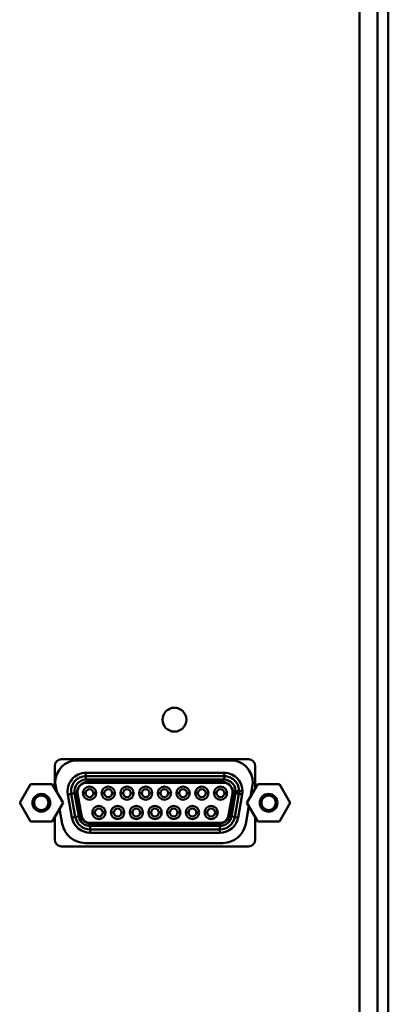
# Model space of a CAD drawing. Units: millimetres. Extents: x -970 to 1830, y -1190 to 790.
# Drawn here: x -632 to -578, y -216 to -71 of the extents above; entities that cross this region are included whole.
import ezdxf

# ---------------------------------------------------------------- set-up
doc = ezdxf.new("R2010")
doc.units = ezdxf.units.MM
doc.header["$LTSCALE"] = 2.648819
doc.layers.add('NoLayerName_001', color=7, linetype='Continuous')
doc.layers.add('NoLayerName_006', color=7, linetype='Continuous')

# ---------------------------------------------------------------- blocks, each defined once
blk = doc.blocks.new('JZB_0123')
at = {"layer": 'NoLayerName_001', "color": 7, "linetype": 'Continuous', "lineweight": 50}
for p, q in [((1.59, 5.5), (0, 2.75)), ((4.76, 5.5), (1.59, 5.5)), ((6.35, 2.75), (4.76, 5.5)), ((0, 2.75), (1.59, 0)), ((4.76, 0), (6.35, 2.75)), ((1.59, 0), (4.76, 0))]:
    blk.add_line(p, q, dxfattribs=at)
for radius in [1.3, 1.06]:
    blk.add_circle((3.17, 2.75), radius, dxfattribs=at)
blk = doc.blocks.new('JZB_0124')
at = {"layer": 'NoLayerName_001', "color": 7, "linetype": 'Continuous', "lineweight": 50}
for p, q in [((1.59, 5.5), (0, 2.75)), ((4.76, 5.5), (1.59, 5.5)), ((6.35, 2.75), (4.76, 5.5)), ((0, 2.75), (1.59, 0)), ((4.76, 0), (6.35, 2.75)), ((1.59, 0), (4.76, 0))]:
    blk.add_line(p, q, dxfattribs=at)
for radius in [1.3, 1.06]:
    blk.add_circle((3.17, 2.75), radius, dxfattribs=at)
blk = doc.blocks.new('JZB_0152')
at = {"layer": 'NoLayerName_006', "color": 8, "linetype": 'Continuous', "lineweight": 50}
for p, q in [((305.4, 46.3), (305.4, 518.9)), ((260.7, 322), (260.7, 325.3)), ((289.1, 326.3), (261.7, 326.3)), ((290.1, 322), (290.1, 325.3)), ((260.7, 314.5), (260.7, 317.8)), ((290.1, 314.5), (290.1, 317.8)), ((261.7, 313.5), (289.1, 313.5))]:
    blk.add_line(p, q, dxfattribs=at)
for centre, start, end in [((261.7, 325.3), 90, 180), ((289.1, 325.3), 0, 90), ((261.7, 314.5), 180, 270), ((289.1, 314.5), 270, 0)]:
    blk.add_arc(centre, 1, start, end, dxfattribs=at)
blk = doc.blocks.new('JZB_0153')
at = {"layer": 'NoLayerName_006', "color": 7, "linetype": 'Continuous', "lineweight": 50}
for p, q in [((8.4, 0.2), (8.4, 472.7)), ((10, 0), (10, 472.6))]:
    blk.add_line(p, q, dxfattribs=at)
blk = doc.blocks.new('JZB_0183')
at = {"layer": 'NoLayerName_006', "color": 8, "linetype": 'Continuous', "lineweight": 50}
for p, q in [((305.4, 46.3), (305.4, 518.9)), ((286.35, 326.2), (264.15, 326.2)), ((260.75, 322.8), (260.98, 321.53)), ((289.39, 320.78), (289.75, 322.8)), ((288.69, 316.81), (289.16, 319.43)), ((261.41, 319.03), (261.81, 316.81)), ((265.15, 314), (285.35, 314))]:
    blk.add_line(p, q, dxfattribs=at)
for centre, start, end in [((264.15, 322.8), 90, 180), ((286.35, 322.8), 0, 90), ((265.15, 317.4), 190, 270), ((285.35, 317.4), 270, 350)]:
    blk.add_arc(centre, 3.4, start, end, dxfattribs=at)
blk = doc.blocks.new('JZB_0184')
at = {"layer": 'NoLayerName_006', "color": 7, "linetype": 'Continuous', "lineweight": 50}
for p, q in [((8.4, 0.2), (8.4, 472.7)), ((10, 0), (10, 472.6))]:
    blk.add_line(p, q, dxfattribs=at)
blk = doc.blocks.new('JZB_0201')
at = {"layer": 'NoLayerName_001', "color": 2, "linetype": 'Continuous', "lineweight": 50}
for p, q in [((24.6, 10.6), (0.74, 10.6)), ((2.7, 8.8), (2.7, 7.8)), ((2.7, 8.8), (22.94, 8.8)), ((22.94, 8.8), (22.94, 7.8)), ((2.7, 8.3), (22.94, 8.3)), ((22.94, 7.8), (2.7, 7.8)), ((2.8, 7.35), (2.8, 7.47)), ((22.85, 7.35), (2.8, 7.35)), ((22.52, 7.5), (3.12, 7.5)), ((22.85, 7.35), (22.85, 7.47)), ((0.04, 5.63), (1.03, 5.8)), ((1.03, 5.8), (1.63, 2.4)), ((1.45, 6), (1.35, 6)), ((2.65, 5.82), (2.25, 5.82)), ((3.8, 5.82), (4.2, 5.82)), ((5.39, 5.82), (4.99, 5.82)), ((6.54, 5.82), (6.94, 5.82)), ((8.14, 5.82), (7.74, 5.82)), ((9.29, 5.82), (9.69, 5.82)), ((10.88, 5.82), (10.48, 5.82)), ((12.03, 5.82), (12.43, 5.82)), ((13.62, 5.82), (13.22, 5.82)), ((14.77, 5.82), (15.17, 5.82)), ((16.36, 5.82), (15.96, 5.82)), ((17.51, 5.82), (17.91, 5.82)), ((19.11, 5.82), (18.71, 5.82)), ((20.26, 5.82), (20.66, 5.82)), ((21.85, 5.82), (21.45, 5.82)), ((23, 5.82), (23.4, 5.82)), ((24.01, 2.4), (24.61, 5.8)), ((25.6, 5.63), (24.61, 5.8)), ((25.64, 6.1), (24.64, 6.1)), ((0.64, 2.23), (0.04, 5.63)), ((1.13, 2.32), (0.53, 5.72)), ((1.47, 5.77), (1.32, 5.74)), ((1.35, 5.39), (1.81, 2.79)), ((1.47, 5.77), (2.03, 2.57)), ((23.61, 2.57), (24.17, 5.77)), ((24.29, 5.39), (23.83, 2.79)), ((24.32, 5.74), (24.17, 5.77)), ((25.11, 5.72), (24.51, 2.32)), ((25.6, 5.63), (25, 2.23)), ((4.02, 2.98), (3.62, 2.98)), ((5.17, 2.98), (5.57, 2.98)), ((6.77, 2.98), (6.37, 2.98)), ((7.92, 2.98), (8.32, 2.98)), ((9.51, 2.98), (9.11, 2.98)), ((10.66, 2.98), (11.06, 2.98)), ((12.25, 2.98), (11.85, 2.98)), ((13.4, 2.98), (13.8, 2.98)), ((14.99, 2.98), (14.59, 2.98)), ((16.14, 2.98), (16.54, 2.98)), ((17.73, 2.98), (17.33, 2.98)), ((18.88, 2.98), (19.28, 2.98)), ((20.48, 2.98), (20.08, 2.98)), ((21.63, 2.98), (22.03, 2.98)), ((0.64, 2.23), (1.63, 2.4)), ((2.03, 2.57), (1.87, 2.54)), ((3.36, 1.31), (3.36, 1.45)), ((3.36, 1.45), (22.28, 1.45)), ((22.28, 1.31), (22.28, 1.45)), ((23.77, 2.54), (23.61, 2.57)), ((25, 2.23), (24.01, 2.4)), ((3.3, 1), (22.34, 1)), ((3.3, 0), (3.3, 1)), ((22.34, 0.5), (3.3, 0.5)), ((22.34, 0), (3.3, 0)), ((3.58, 1.3), (22.06, 1.3)), ((22.34, 0), (22.34, 1))]:
    blk.add_line(p, q, dxfattribs=at)
for centre, radius in [((3.22, 5.82), 0.975), ((3.22, 5.82), 0.575), ((5.96, 5.82), 0.975), ((5.96, 5.82), 0.575), ((8.71, 5.82), 0.975), ((8.71, 5.82), 0.575), ((11.45, 5.82), 0.975), ((11.45, 5.82), 0.575), ((14.19, 5.82), 0.975), ((14.19, 5.82), 0.575), ((16.93, 5.82), 0.975), ((16.93, 5.82), 0.575), ((19.68, 5.82), 0.975), ((19.68, 5.82), 0.575), ((22.42, 5.82), 0.975), ((22.42, 5.82), 0.575), ((4.59, 2.98), 0.975), ((4.59, 2.98), 0.575), ((7.34, 2.98), 0.975), ((7.34, 2.98), 0.575), ((10.08, 2.98), 0.975), ((10.08, 2.98), 0.575), ((12.82, 2.98), 0.975), ((12.82, 2.98), 0.575), ((15.56, 2.98), 0.975), ((15.56, 2.98), 0.575), ((18.3, 2.98), 0.975), ((18.3, 2.98), 0.575), ((21.05, 2.98), 0.975), ((21.05, 2.98), 0.575)]:
    blk.add_circle(centre, radius, dxfattribs=at)
for centre, radius, start, end in [((2.7, 6.1), 2.7, 90, 190), ((22.94, 6.1), 2.7, 350, 90), ((2.7, 6.1), 2.2, 90, 190), ((2.7, 6.1), 1.7, 90, 190), ((3.12, 5.7), 1.8, 90, 190), ((2.8, 6), 1.35, 90, 190), ((22.52, 5.7), 1.8, 350, 90), ((22.85, 6), 1.35, 350, 90), ((22.94, 6.1), 2.2, 350, 90), ((22.94, 6.1), 1.7, 350, 90), ((3.3, 2.7), 2.7, 190, 270), ((3.3, 2.7), 2.2, 190, 270), ((3.3, 2.7), 1.7, 190, 270), ((3.58, 3.1), 1.8, 190, 270), ((3.36, 2.8), 1.35, 190, 270), ((22.06, 3.1), 1.8, 270, 350), ((22.28, 2.8), 1.35, 270, 350), ((22.34, 2.7), 1.7, 270, 350), ((22.34, 2.7), 2.2, 270, 350), ((22.34, 2.7), 2.7, 270, 350)]:
    blk.add_arc(centre, radius, start, end, dxfattribs=at)
blk = doc.blocks.new('JZB_0202')
at = {"layer": 'NoLayerName_006', "color": 7, "linetype": 'Continuous', "lineweight": 50}
blk.add_arc((-41.94, -16.1), 45, 20.9638, 21.2367, dxfattribs=at)
blk = doc.blocks.new('JZB_0203')
at = {"layer": 'NoLayerName_006', "color": 8, "linetype": 'Continuous', "lineweight": 50}
blk.add_circle((1.75, 1.75), 1.75, dxfattribs=at)

msp = doc.modelspace()

# ---------------------------------------------------------------- block references
at = {"layer": 'NoLayerName_001'}
for name, p in [('JZB_0201', (-625.31, -190.8)), ('JZB_0124', (-632.33, -189.15)), ('JZB_0123', (-599.01, -189.15))]:
    msp.add_blockref(name, p, dxfattribs=at)
at = {"layer": 'NoLayerName_006'}
for name, p in [('JZB_0152', (-887.89, -506.3)), ('JZB_0183', (-887.89, -506.3)), ('JZB_0153', (-588.29, -460)), ('JZB_0184', (-588.29, -460)), ('JZB_0203', (-611.4, -175.95)), ('JZB_0202', (-601.55, -180.2))]:
    msp.add_blockref(name, p, dxfattribs=at)

doc.saveas('drawing.dxf')
